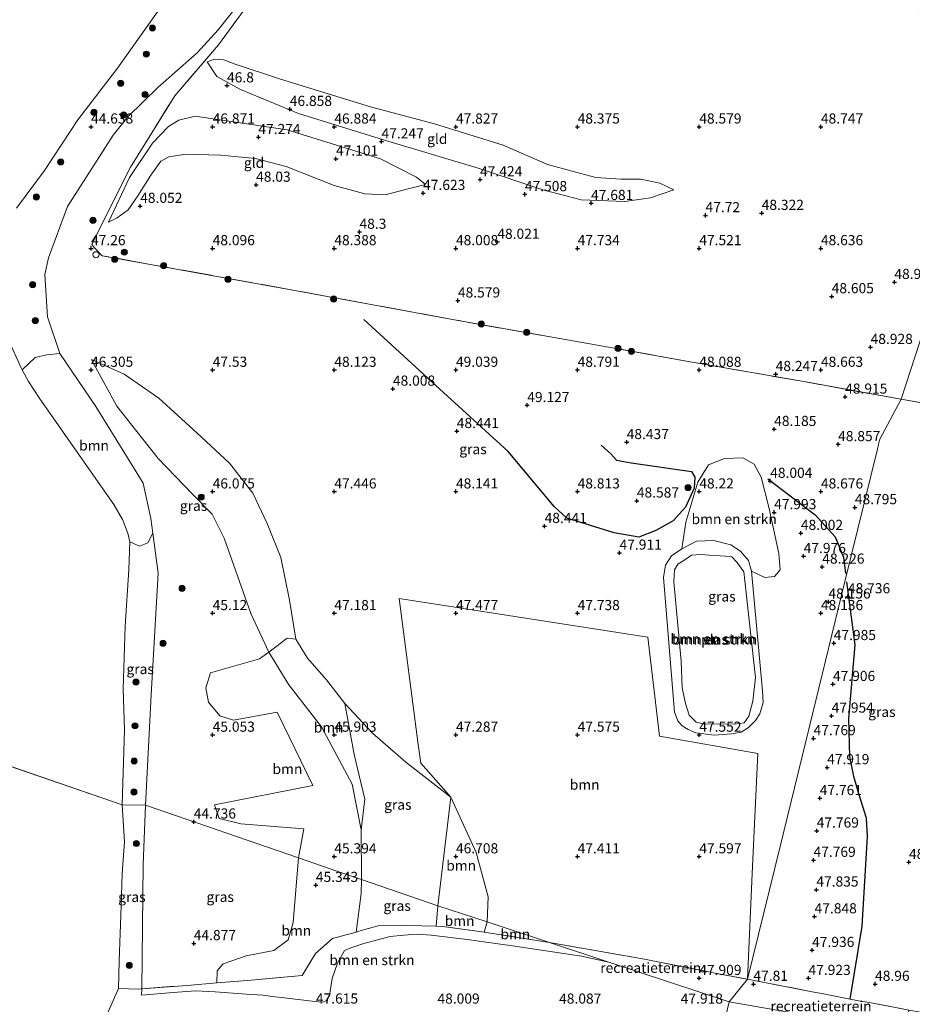
# Model space of a CAD drawing. Units: metres. Extents: x 176111 to 178882, y 312498 to 318753.
# Drawn here: x 177459 to 177679, y 313220 to 313463 of the extents above; entities that cross this region are included whole.
import ezdxf
from ezdxf.enums import TextEntityAlignment as Align

# ---------------------------------------------------------------- set-up
doc = ezdxf.new("R2010")
doc.units = ezdxf.units.M
doc.linetypes.add('IE-TERREINAFSCHEIDING', pattern=[10, 8, -2])
doc.layers.get('0').update_dxf_attribs({"lineweight": 25})
for name, color, linetype, lineweight in [('B-ME-GR-BOMENSTRUIKEN-GV-B6', 93, 'Continuous', 18), ('B-ME-GR-BOOM-GV-B6', 93, 'Continuous', 18), ('B-ME-GR-BOOM-S-B1', 93, 'Continuous', 18), ('B-ME-GW-HOOGTEPUNT-S-B1', 10, 'Continuous', 25), ('B-ME-GW-KRUINLIJN-L-B1', 93, 'Continuous', 18), ('B-ME-GW-TEENLIJN-L-B1', 93, 'Continuous', 18), ('B-ME-IE-GRASLAND-GV-B6', 93, 'Continuous', 18), ('B-ME-IE-GRONDWERKLIJN-GROND_INGERICHT-GV-B6', 253, 'Continuous', 18), ('B-ME-IE-HULPGEOMETRIE-L-B1', 53, 'Continuous', 18), ('B-ME-IE-INRICHTINGSELEMENT-S-B1', 253, 'Continuous', 18), ('B-ME-IE-TERREINAFSCHEIDING-DOORGANG-L-B1', 8, 'IE-TERREINAFSCHEIDING-KUNSTMATIG-OPEN', 18), ('B-ME-IE-TERREINAFSCHEIDING-RASTERHEKWERK-L-B1', 8, 'IE-TERREINAFSCHEIDING', 18), ('B-ME-OG-BREUK-L-B1', 10, 'Continuous', 25), ('B-ME-OG-WATER-GV-B6', 153, 'Continuous', 18)]:
    doc.layers.add(name, color=color, linetype=linetype, lineweight=lineweight)
doc.styles.add('NLCS-ISO', font='NLCS-ISO.TTF')
doc.linetypes.add('IE-TERREINAFSCHEIDING-KUNSTMATIG-OPEN', pattern='A,7,-1.5,[67,NLCS.SHX,S=0.75,R=0,X=0,Y=0],-1.5', length=10)

# ---------------------------------------------------------------- blocks, each defined once
blk = doc.blocks.new('dtb')
blk.add_circle((0, 0), 0.75)
blk = doc.blocks.new('boom')
blk.add_hatch(color=256).paths.add_polyline_path([(-0.75, 0, 1), (0.75, 0, 1)])
blk.add_circle((0, 0), 0.75)
blk = doc.blocks.new('hoogtepunt')
for p, q in [((-0.5, 0), (0.5, 0)), ((0, 0.5), (0, -0.5))]:
    blk.add_line(p, q)

msp = doc.modelspace()

# ---------------------------------------------------------------- linework, layer by layer
at = {"layer": 'B-ME-GR-BOMENSTRUIKEN-GV-B6'}
for points in [[(177639.86, 313326.62, 47.69), (177639.07, 313329.25, 47.69), (177637.16, 313331.48, 47.69), (177634.73, 313333.12, 47.7), (177630.51, 313334.11, 47.67), (177626.31, 313333.99, 47.63), (177622.62, 313332.13, 47.57), (177623.68, 313338.7, 48.17), (177626.62, 313348.52, 48.29), (177629.27, 313352.8, 48.33), (177633.2, 313354.36, 48.23), (177637.7, 313354.55, 48.24), (177640.51, 313352.98, 48.21), (177642.23, 313349.79, 48.09), (177644.15, 313342.4, 48.02), (177646.57, 313330.96, 47.92), (177646.92, 313326.9, 47.78), (177645.54, 313325.29, 47.63), (177643.13, 313325.05, 47.58), (177639.86, 313326.62, 47.69)], [(177637.16, 313331.48, 47.69), (177639.07, 313329.25, 47.69), (177639.86, 313326.62, 47.69), (177642.59, 313297.04, 47.7), (177642.74, 313294.17, 47.68), (177641.87, 313291.39, 47.66), (177640.81, 313289.72, 47.66), (177639.13, 313288.04, 47.64), (177637.29, 313286.88, 47.48), (177634.94, 313286.49, 47.47), (177630.67, 313286.14, 47.49), (177626.12, 313286.71, 47.5), (177624.2, 313287.53, 47.49), (177622.71, 313288.43, 47.48), (177621.71, 313289.66, 47.47), (177620.83, 313291.84, 47.49), (177618.89, 313315.94, 47.53), (177618.17, 313325.05, 47.6), (177618.65, 313328.07, 47.63), (177620.15, 313330.35, 47.63), (177622.62, 313332.13, 47.57), (177626.31, 313333.99, 47.63), (177630.51, 313334.11, 47.67), (177634.73, 313333.12, 47.7), (177637.16, 313331.48, 47.69)], [(177627.95, 313288.97, 47.25), (177635.57, 313288.84, 47.23), (177638.06, 313289.21, 47.24), (177639.18, 313290.8, 47.24), (177640.18, 313294.52, 47.23), (177640.81, 313300.33, 47.23), (177637.95, 313326.39, 47.23), (177636.22, 313328.82, 47.23), (177635, 313330.13, 47.23), (177633.46, 313330.29, 47.23), (177629.46, 313330.51, 47.25), (177627.27, 313330.69, 47.24), (177625.08, 313330.53, 47.25), (177623.16, 313329.22, 47.26), (177621.71, 313328.28, 47.25), (177620.82, 313326.94, 47.26), (177620.67, 313323.92, 47.25), (177622.51, 313304.36, 47.24), (177622.74, 313297.78, 47.21), (177623.54, 313293.94, 47.22), (177624.5, 313291.04, 47.23), (177626.2, 313289.34, 47.24), (177627.95, 313288.97, 47.25)], [(177508, 313225.02, 45.07), (177515.59, 313225.62, 45.07), (177529.05, 313226.83, 45.23), (177532.28, 313232.27, 45.31), (177536.5, 313235.96, 45.44), (177542.36, 313237.59, 45.58), (177543.01, 313237.77, 45.59), (177547.76, 313239.09, 46.12), (177555.09, 313239.23, 46.25), (177562.08, 313238.99, 46.6), (177563.7, 313238.94, 46.83), (177573.95, 313237.58, 47.31), (177590.06, 313235.02, 47.57), (177604.62, 313230.19, 47.62), (177597.92, 313231.59, 47.52), (177581.47, 313234.09, 47.52), (177569.69, 313235.76, 47.52), (177560.81, 313236.78, 47.32), (177557.38, 313237.07, 47.32), (177554.12, 313236.8, 47.32), (177550.74, 313236.48, 47.29), (177547.95, 313235.7, 47.29), (177544.2, 313234.74, 47.33), (177541.03, 313233.67, 47.26), (177539.49, 313233.03, 47.26), (177537.71, 313229.91, 47.33), (177536.47, 313226.09, 47.39), (177535.75, 313221.95, 47.47), (177534.94, 313220.59, 47.47), (177534.06, 313220.31, 47.47), (177532.18, 313220.43, 47.43), (177524.61, 313221.32, 47.28), (177521.6, 313221.68, 47.02), (177519.43, 313222.02, 46.97), (177515.3, 313222.25, 46.63), (177507.61, 313222.85, 45.67), (177502.73, 313223.11, 45.15), (177497.23, 313222.66, 44.71), (177489.38, 313221.98, 44.71), (177489.51, 313223.6, 44.76), (177500.64, 313224.43, 45.07), (177508, 313225.02, 45.07)]]:
    msp.add_polyline3d(points, dxfattribs=at)
at = {"layer": 'B-ME-GR-BOOM-GV-B6'}
for points in [[(177492.2, 313335.98, 45.46), (177490.94, 313333.61, 44.86), (177488.9, 313332.76, 44.5), (177486.53, 313333.84, 44.01), (177486.03, 313335.94, 44), (177484.74, 313339.29, 43.96), (177482.62, 313343.05, 43.97), (177464.3, 313369.12, 43.97), (177461.52, 313373.33, 43.98), (177460.02, 313376.2, 43.96), (177463.22, 313379.26, 44.93), (177466.09, 313379.94, 45.86), (177469.31, 313380.24, 46.78), (177478.15, 313367.23, 45.76), (177489.86, 313348.27, 45.73), (177491.71, 313339.59, 45.72), (177492.2, 313335.98, 45.46)], [(177638.87, 313225.97, 47.68), (177630.43, 313227.56, 47.74), (177613.44, 313230.9, 47.53), (177590.06, 313235.02, 47.57), (177574.64, 313240.06, 47.34), (177574.91, 313246.27, 47.33), (177571.9, 313257.17, 47.11), (177565.69, 313270.87, 47.02), (177558.27, 313279.2, 47), (177557.66, 313283.82, 47.19), (177552.93, 313319.83, 47.28), (177583.6, 313315.07, 47.5), (177614.27, 313310.31, 47.72), (177617.19, 313285.91, 47.47), (177641.38, 313281.63, 47.58), (177640.12, 313253.8, 47.63), (177638.87, 313225.97, 47.68)], [(177527.43, 313309.79, 46.75), (177530.31, 313305.14, 46.79), (177535.04, 313299.77, 46.78), (177539.55, 313293.95, 46.81), (177541.83, 313281.34, 46.11), (177544.51, 313270.34, 46.34), (177543.55, 313262.75, 45.61), (177541.37, 313274.05, 45.47), (177533.76, 313288.18, 45.86), (177525.77, 313298.54, 45.78), (177520.78, 313306.63, 45.77), (177525.37, 313310.03, 46.7), (177527.43, 313309.79, 46.75)], [(177533.76, 313288.18, 45.86), (177541.37, 313274.05, 45.47), (177543.55, 313262.75, 45.61), (177543.65, 313250.53, 45.58), (177537.83, 313252.54, 45.49), (177528.14, 313255.88, 45.22), (177529.48, 313263.02, 45.12), (177513.92, 313264.29, 45.1), (177508.56, 313265.62, 44.91), (177507.44, 313268.94, 44.98), (177531.68, 313273.75, 45.31), (177522.83, 313291.8, 45.34), (177512.14, 313289.81, 45.09), (177508.72, 313290.94, 45.09), (177505.96, 313294.3, 45.1), (177505.29, 313297.77, 45.12), (177506.43, 313301.48, 45.06), (177518.54, 313304.98, 45.62), (177520.78, 313306.63, 45.77), (177525.77, 313298.54, 45.78), (177533.76, 313288.18, 45.86)], [(177574.64, 313240.06, 47.34), (177562.52, 313244.03, 46.68), (177565.69, 313270.87, 47.02), (177571.9, 313257.17, 47.11), (177574.91, 313246.27, 47.33), (177574.64, 313240.06, 47.34)], [(177543.65, 313250.53, 45.58), (177543.6, 313247.11, 45.58), (177542.36, 313237.59, 45.58), (177536.5, 313235.96, 45.44), (177532.28, 313232.27, 45.31), (177529.05, 313226.83, 45.23), (177515.59, 313225.62, 45.07), (177508, 313225.02, 45.07), (177508.11, 313228.03, 45.07), (177509.59, 313229.72, 45.07), (177515.22, 313231.75, 45.07), (177522.08, 313233.02, 45.07), (177525.58, 313235.68, 45.07), (177526.84, 313239.92, 45.07), (177528.14, 313255.88, 45.22), (177537.83, 313252.54, 45.49), (177543.65, 313250.53, 45.58)], [(177573.95, 313237.58, 47.31), (177563.7, 313238.94, 46.83), (177562.08, 313238.99, 46.6), (177562.52, 313244.03, 46.68), (177574.64, 313240.06, 47.34), (177573.95, 313237.58, 47.31)], [(177573.95, 313237.58, 47.31), (177574.64, 313240.06, 47.34), (177590.06, 313235.02, 47.57), (177573.95, 313237.58, 47.31)]]:
    msp.add_polyline3d(points, dxfattribs=at)
at = {"layer": 'B-ME-GW-KRUINLIJN-L-B1'}
for points in [[(177490.36, 313268.89, 44.74), (177491.79, 313296.1, 44.74), (177493.52, 313326.12, 44.75), (177492.2, 313335.98, 45.46), (177491.71, 313339.59, 45.72), (177489.86, 313348.27, 45.73), (177478.15, 313367.23, 45.76), (177469.31, 313380.24, 46.78), (177466.24, 313389.3, 46.68), (177465.59, 313399.73, 46.78), (177466.44, 313403.84, 46.88), (177471.16, 313416.53, 46.94), (177482.45, 313434.09, 47.02), (177486.16, 313438.72, 46.63), (177493.45, 313445.89, 46.45), (177503.17, 313454.42, 47.17), (177508.33, 313460.07, 47.8), (177516.29, 313470.21, 47.83), (177530.99, 313487.3, 48.05)], [(177620.72, 313420.63, 48.13), (177617.24, 313422.25, 48.33), (177612.54, 313423.29, 48.39), (177607.62, 313423.27, 48.4), (177601.45, 313423.69, 48.4), (177595.25, 313425.3, 48.44), (177589.57, 313426.9, 48.47), (177578.59, 313431.68, 48.41), (177561.7, 313436.88, 48.15), (177545.92, 313441.11, 48.01), (177523.69, 313447.89, 47.8), (177512.55, 313451.62, 47.75), (177509.72, 313452.68, 47.67), (177507.4, 313452.87, 47.62), (177505.58, 313452.18, 47.37)], [(177559.48, 313421.91, 47.5), (177554.87, 313420.76, 47.6), (177549.52, 313419.43, 47.92), (177544.47, 313419.68, 48.14), (177536.95, 313421.72, 48.11), (177525.1, 313426.39, 48.1), (177517.5, 313428.37, 48.07), (177508.88, 313429.18, 47.99), (177500.38, 313429.45, 47.93), (177496.18, 313428.75, 47.93), (177494.16, 313427.67, 47.9), (177491.69, 313424.28, 48.02), (177488.51, 313419.17, 48.08), (177486.1, 313415.71, 48.06), (177483.39, 313413.71, 47.93), (177481.31, 313412.63, 47.8)], [(177574.64, 313240.06, 47.34), (177574.91, 313246.27, 47.33), (177571.9, 313257.17, 47.11), (177565.69, 313270.87, 47.02), (177554.58, 313279.46, 46.93), (177546.36, 313286.67, 46.65), (177539.55, 313293.95, 46.81), (177535.04, 313299.77, 46.78), (177530.31, 313305.14, 46.79), (177527.43, 313309.79, 46.75), (177525.94, 313319.46, 46.73), (177523.8, 313329.95, 46.71), (177520.41, 313338.34, 46.82), (177516.87, 313345.8, 46.81), (177511.14, 313353.18, 46.75), (177503.08, 313360.69, 46.93), (177493.65, 313369.22, 47.07), (177485.15, 313375.14, 47.03), (177477.07, 313378.79, 46.83)], [(177639.13, 313288.04, 47.64), (177640.81, 313289.72, 47.66), (177641.87, 313291.39, 47.66), (177642.74, 313294.17, 47.68), (177642.59, 313297.04, 47.7), (177639.86, 313326.62, 47.69), (177639.07, 313329.25, 47.69), (177637.16, 313331.48, 47.69), (177634.73, 313333.12, 47.7), (177630.51, 313334.11, 47.67), (177626.31, 313333.99, 47.63), (177622.62, 313332.13, 47.57), (177620.15, 313330.35, 47.63), (177618.65, 313328.07, 47.63), (177618.17, 313325.05, 47.6), (177618.89, 313315.94, 47.53), (177620.83, 313291.84, 47.49), (177621.71, 313289.66, 47.47), (177622.71, 313288.43, 47.48), (177624.2, 313287.53, 47.49), (177626.12, 313286.71, 47.5), (177630.67, 313286.14, 47.49), (177634.94, 313286.49, 47.47), (177637.29, 313286.88, 47.48), (177639.13, 313288.04, 47.64)]]:
    msp.add_polyline3d(points, dxfattribs=at)
at = {"layer": 'B-ME-GW-TEENLIJN-L-B1'}
for points in [[(177505.58, 313452.18, 47.37), (177507.96, 313448.61, 47.04), (177513.79, 313445.41, 46.96), (177528.14, 313439.48, 47.01), (177549.11, 313432.93, 47.36), (177572.4, 313425.98, 47.54), (177588.42, 313420.61, 47.76), (177597.87, 313418.19, 47.81), (177608.62, 313417.73, 47.84), (177614.96, 313418.65, 47.9), (177620.72, 313420.63, 48.13)], [(177481.31, 313412.63, 47.8), (177486.49, 313423.67, 47.52), (177492.14, 313432.17, 47.26), (177496.03, 313436.27, 47.01), (177498.59, 313437.8, 46.81), (177502.61, 313438.83, 46.8), (177525.32, 313435.43, 46.83), (177548.34, 313428.29, 47.31), (177557.2, 313423.76, 47.32), (177559.48, 313421.91, 47.5)], [(177543.65, 313250.53, 45.58), (177543.55, 313262.75, 45.61), (177541.37, 313274.05, 45.47), (177533.76, 313288.18, 45.86), (177525.77, 313298.54, 45.78), (177520.78, 313306.63, 45.77), (177516.36, 313316.18, 45.8), (177509.83, 313334.74, 45.78), (177506.85, 313340.66, 45.78), (177502.05, 313345.49, 45.8), (177493.56, 313354.4, 45.93), (177483.3, 313367.28, 46.17), (177477.57, 313377.78, 46.73), (177477.07, 313378.79, 46.83)]]:
    msp.add_polyline3d(points, dxfattribs=at)
at = {"layer": 'B-ME-IE-GRASLAND-GV-B6'}
for points in [[(177531, 313487.3, 48.05), (177508.36, 313456.38, 47.57), (177497.62, 313443.82, 46.69), (177486.69, 313426.2, 47.55), (177477.2, 313407.23, 47.61), (177477.77, 313406.4, 47.37), (177479.74, 313404.39, 47.58), (177491.17, 313402.33, 47.81), (177526.71, 313395.92, 48.52), (177546.42, 313392.29, 48.74), (177566.14, 313388.66, 48.97), (177597.67, 313383.03, 48.53), (177625.17, 313378.16, 47.65), (177652.73, 313373.33, 48.78), (177676.74, 313368.99, 49.18), (177671.38, 313358.99, 48.88), (177670.87, 313356.7, 48.9), (177662.87, 313324.02, 48.6), (177654.87, 313291.33, 48.29), (177646.87, 313258.65, 47.99), (177638.87, 313225.97, 47.68), (177640.12, 313253.8, 47.63), (177641.38, 313281.63, 47.58), (177617.19, 313285.91, 47.47), (177614.27, 313310.31, 47.72), (177583.6, 313315.07, 47.5), (177552.93, 313319.83, 47.28), (177557.66, 313283.82, 47.19), (177558.27, 313279.2, 47), (177565.69, 313270.87, 47.02), (177554.58, 313279.46, 46.93), (177546.36, 313286.67, 46.65), (177539.55, 313293.95, 46.81), (177535.04, 313299.77, 46.78), (177530.31, 313305.14, 46.79), (177527.43, 313309.79, 46.75), (177525.94, 313319.46, 46.73), (177523.8, 313329.95, 46.71), (177520.41, 313338.34, 46.82), (177516.87, 313345.8, 46.81), (177511.14, 313353.18, 46.75), (177503.08, 313360.69, 46.93), (177493.65, 313369.22, 47.07), (177485.15, 313375.14, 47.03), (177477.07, 313378.79, 46.83), (177477.57, 313377.78, 46.73), (177483.3, 313367.28, 46.17), (177493.56, 313354.4, 45.93), (177502.05, 313345.49, 45.8), (177506.85, 313340.66, 45.78), (177509.83, 313334.74, 45.78), (177516.36, 313316.18, 45.8), (177520.78, 313306.63, 45.77), (177518.54, 313304.98, 45.62), (177506.43, 313301.48, 45.06), (177505.29, 313297.77, 45.12), (177505.96, 313294.3, 45.1), (177508.72, 313290.94, 45.09), (177512.14, 313289.81, 45.09), (177522.83, 313291.8, 45.34), (177531.68, 313273.75, 45.31), (177507.44, 313268.94, 44.98), (177508.56, 313265.62, 44.91), (177513.92, 313264.29, 45.1), (177529.48, 313263.02, 45.12), (177528.14, 313255.88, 45.22), (177490.36, 313268.89, 44.74), (177491.79, 313296.1, 44.74), (177493.52, 313326.12, 44.75), (177492.2, 313335.98, 45.46), (177491.71, 313339.59, 45.72), (177489.86, 313348.27, 45.73), (177478.15, 313367.23, 45.76), (177469.31, 313380.24, 46.78)], [(177458.55, 313416.12, 44.02), (177465.46, 313425.4, 44.03), (177473.73, 313437.91, 44.02), (177483.5, 313450.68, 44.04), (177503.39, 313478.76, 44.05)], [(177516.29, 313470.21, 47.83), (177508.33, 313460.07, 47.8), (177503.17, 313454.42, 47.17), (177493.45, 313445.89, 46.45), (177486.16, 313438.72, 46.63), (177482.45, 313434.09, 47.02), (177471.16, 313416.53, 46.94), (177466.44, 313403.84, 46.88), (177465.59, 313399.73, 46.78), (177466.24, 313389.3, 46.68), (177469.31, 313380.24, 46.78), (177466.09, 313379.94, 45.86), (177463.22, 313379.26, 44.93), (177460.02, 313376.2, 43.96), (177459.65, 313376.92, 43.95), (177456.63, 313383.64, 44)], [(177469.31, 313380.24, 46.78), (177466.24, 313389.3, 46.68), (177465.59, 313399.73, 46.78), (177466.44, 313403.84, 46.88), (177471.16, 313416.53, 46.94), (177482.45, 313434.09, 47.02), (177486.16, 313438.72, 46.63), (177493.45, 313445.89, 46.45), (177503.17, 313454.42, 47.17), (177508.33, 313460.07, 47.8), (177516.29, 313470.21, 47.83)], [(177527.43, 313309.79, 46.75), (177525.37, 313310.03, 46.7), (177520.78, 313306.63, 45.77), (177516.36, 313316.18, 45.8), (177509.83, 313334.74, 45.78), (177506.85, 313340.66, 45.78), (177502.05, 313345.49, 45.8), (177493.56, 313354.4, 45.93), (177483.3, 313367.28, 46.17), (177477.57, 313377.78, 46.73), (177477.07, 313378.79, 46.83), (177485.15, 313375.14, 47.03), (177493.65, 313369.22, 47.07), (177503.08, 313360.69, 46.93), (177511.14, 313353.18, 46.75), (177516.87, 313345.8, 46.81), (177520.41, 313338.34, 46.82), (177523.8, 313329.95, 46.71), (177525.94, 313319.46, 46.73), (177527.43, 313309.79, 46.75)], [(177673.72, 313219.28, 49.05), (177668.82, 313220.23, 49.04), (177666.25, 313220.63, 48.92), (177657.58, 313222.3, 48.11), (177654.77, 313222.85, 48.03), (177638.87, 313225.97, 47.68), (177646.87, 313258.65, 47.99), (177654.87, 313291.33, 48.29), (177662.87, 313324.02, 48.6), (177670.87, 313356.7, 48.9), (177671.38, 313358.99, 48.88), (177676.74, 313368.99, 49.18), (177692.27, 313366.19, 49), (177694.74, 313354.45, 48.92), (177698.93, 313330.64, 48.91), (177699, 313330.08, 48.99), (177699.34, 313327.41, 48.99)], [(177622.62, 313332.13, 47.57), (177620.15, 313330.35, 47.63), (177618.65, 313328.07, 47.63), (177618.17, 313325.05, 47.6), (177618.89, 313315.94, 47.53), (177620.83, 313291.84, 47.49), (177621.71, 313289.66, 47.47), (177622.71, 313288.43, 47.48), (177624.2, 313287.53, 47.49), (177626.12, 313286.71, 47.5), (177630.67, 313286.14, 47.49), (177634.94, 313286.49, 47.47), (177637.29, 313286.88, 47.48), (177639.13, 313288.04, 47.64), (177640.81, 313289.72, 47.66), (177641.87, 313291.39, 47.66), (177642.74, 313294.17, 47.68), (177642.59, 313297.04, 47.7), (177639.86, 313326.62, 47.69), (177643.13, 313325.05, 47.58), (177645.54, 313325.29, 47.63), (177646.92, 313326.9, 47.78), (177646.57, 313330.96, 47.92), (177644.15, 313342.4, 48.02), (177642.23, 313349.79, 48.09), (177640.51, 313352.98, 48.21), (177637.7, 313354.55, 48.24), (177633.2, 313354.36, 48.23), (177629.27, 313352.8, 48.33), (177626.62, 313348.52, 48.29), (177623.68, 313338.7, 48.17), (177622.62, 313332.13, 47.57)], [(177490.36, 313268.89, 44.74), (177484.64, 313268.93, 44), (177485.2, 313287.45, 44.07), (177484.9, 313297.59, 44.05), (177485.4, 313312.98, 44.06), (177486.3, 313327.03, 44), (177486.53, 313333.84, 44.01), (177488.9, 313332.76, 44.5), (177490.94, 313333.61, 44.86), (177492.2, 313335.98, 45.46), (177493.52, 313326.12, 44.75), (177491.79, 313296.1, 44.74), (177490.36, 313268.89, 44.74)], [(177565.69, 313270.87, 47.02), (177562.52, 313244.03, 46.68), (177543.65, 313250.53, 45.58), (177543.55, 313262.75, 45.61), (177544.51, 313270.34, 46.34), (177541.83, 313281.34, 46.11), (177539.55, 313293.95, 46.81), (177546.36, 313286.67, 46.65), (177554.58, 313279.46, 46.93), (177565.69, 313270.87, 47.02)], [(177490.36, 313268.89, 44.74), (177489.79, 313254.2, 44.79), (177489.51, 313223.6, 44.76), (177488.65, 313223.53, 44.73), (177483.72, 313223.63, 44), (177483.87, 313230.48, 44), (177484.36, 313243.98, 44), (177484.66, 313252, 44), (177485.19, 313259.84, 44), (177484.64, 313268.93, 44), (177490.36, 313268.89, 44.74)], [(177528.14, 313255.88, 45.22), (177526.84, 313239.92, 45.07), (177525.58, 313235.68, 45.07), (177522.08, 313233.02, 45.07), (177515.22, 313231.75, 45.07), (177509.59, 313229.72, 45.07), (177508.11, 313228.03, 45.07), (177508, 313225.02, 45.07), (177500.64, 313224.43, 45.07), (177489.51, 313223.6, 44.76), (177489.79, 313254.2, 44.79), (177490.36, 313268.89, 44.74), (177528.14, 313255.88, 45.22)], [(177562.52, 313244.03, 46.68), (177562.08, 313238.99, 46.6), (177555.09, 313239.23, 46.25), (177547.76, 313239.09, 46.12), (177543.01, 313237.77, 45.59), (177542.36, 313237.59, 45.58), (177543.6, 313247.11, 45.58), (177543.65, 313250.53, 45.58), (177562.52, 313244.03, 46.68)]]:
    msp.add_polyline3d(points, dxfattribs=at)
at = {"layer": 'B-ME-IE-GRONDWERKLIJN-GROND_INGERICHT-GV-B6'}
for points in [[(177681.22, 313469.4, 48.94), (177682.45, 313448.16, 48.92), (177684.2, 313422.72, 48.98), (177685.29, 313406.76, 49.02), (177685.95, 313397.28, 49.04), (177676.74, 313368.99, 49.18), (177652.73, 313373.33, 48.78), (177625.17, 313378.16, 47.65), (177597.67, 313383.03, 48.53), (177566.14, 313388.66, 48.97), (177546.42, 313392.29, 48.74), (177526.71, 313395.92, 48.52), (177491.17, 313402.33, 47.81), (177479.74, 313404.39, 47.58), (177477.77, 313406.4, 47.37), (177477.2, 313407.23, 47.61), (177486.69, 313426.2, 47.55), (177497.62, 313443.82, 46.69), (177508.36, 313456.38, 47.57), (177531, 313487.3, 48.05)], [(177620.72, 313420.63, 48.13), (177614.96, 313418.65, 47.9), (177608.62, 313417.73, 47.84), (177597.87, 313418.19, 47.81), (177588.42, 313420.61, 47.76), (177572.4, 313425.98, 47.54), (177549.11, 313432.93, 47.36), (177528.14, 313439.48, 47.01), (177513.79, 313445.41, 46.96), (177507.96, 313448.61, 47.04), (177505.58, 313452.18, 47.37), (177507.4, 313452.87, 47.62), (177509.72, 313452.68, 47.67), (177512.55, 313451.62, 47.75), (177523.69, 313447.89, 47.8), (177545.92, 313441.11, 48.01), (177561.7, 313436.88, 48.15), (177578.59, 313431.68, 48.41), (177589.57, 313426.9, 48.47), (177595.25, 313425.3, 48.44), (177601.45, 313423.69, 48.4), (177607.62, 313423.27, 48.4), (177612.54, 313423.29, 48.39), (177617.24, 313422.25, 48.33), (177620.72, 313420.63, 48.13)], [(177505.58, 313452.18, 47.37), (177507.96, 313448.61, 47.04), (177513.79, 313445.41, 46.96), (177528.14, 313439.48, 47.01), (177549.11, 313432.93, 47.36), (177572.4, 313425.98, 47.54), (177588.42, 313420.61, 47.76), (177597.87, 313418.19, 47.81), (177608.62, 313417.73, 47.84), (177614.96, 313418.65, 47.9), (177620.72, 313420.63, 48.13), (177617.24, 313422.25, 48.33), (177612.54, 313423.29, 48.39), (177607.62, 313423.27, 48.4), (177601.45, 313423.69, 48.4), (177595.25, 313425.3, 48.44), (177589.57, 313426.9, 48.47), (177578.59, 313431.68, 48.41), (177561.7, 313436.88, 48.15), (177545.92, 313441.11, 48.01), (177523.69, 313447.89, 47.8), (177512.55, 313451.62, 47.75), (177509.72, 313452.68, 47.67), (177507.4, 313452.87, 47.62), (177505.58, 313452.18, 47.37)], [(177559.48, 313421.91, 47.5), (177557.2, 313423.76, 47.32), (177548.34, 313428.29, 47.31), (177525.32, 313435.43, 46.83), (177502.61, 313438.83, 46.8), (177498.59, 313437.8, 46.81), (177496.03, 313436.27, 47.01), (177492.14, 313432.17, 47.26), (177486.49, 313423.67, 47.52), (177481.31, 313412.63, 47.8), (177483.39, 313413.71, 47.93), (177486.1, 313415.71, 48.06), (177488.51, 313419.17, 48.08), (177491.69, 313424.28, 48.02), (177494.16, 313427.67, 47.9), (177496.18, 313428.75, 47.93), (177500.38, 313429.45, 47.93), (177508.88, 313429.18, 47.99), (177517.5, 313428.37, 48.07), (177525.1, 313426.39, 48.1), (177536.95, 313421.72, 48.11), (177544.47, 313419.68, 48.14), (177549.52, 313419.43, 47.92), (177554.87, 313420.76, 47.6), (177559.48, 313421.91, 47.5)], [(177559.48, 313421.91, 47.5), (177554.87, 313420.76, 47.6), (177549.52, 313419.43, 47.92), (177544.47, 313419.68, 48.14), (177536.95, 313421.72, 48.11), (177525.1, 313426.39, 48.1), (177517.5, 313428.37, 48.07), (177508.88, 313429.18, 47.99), (177500.38, 313429.45, 47.93), (177496.18, 313428.75, 47.93), (177494.16, 313427.67, 47.9), (177491.69, 313424.28, 48.02), (177488.51, 313419.17, 48.08), (177486.1, 313415.71, 48.06), (177483.39, 313413.71, 47.93), (177481.31, 313412.63, 47.8), (177486.49, 313423.67, 47.52), (177492.14, 313432.17, 47.26), (177496.03, 313436.27, 47.01), (177498.59, 313437.8, 46.81), (177502.61, 313438.83, 46.8), (177525.32, 313435.43, 46.83), (177548.34, 313428.29, 47.31), (177557.2, 313423.76, 47.32), (177559.48, 313421.91, 47.5)], [(177685.95, 313397.28, 49.04), (177688.84, 313386.14, 49.08), (177689.43, 313383.11, 49.07), (177692.27, 313366.19, 49), (177676.74, 313368.99, 49.18), (177685.95, 313397.28, 49.04)], [(177479.66, 313214.34, 44), (177483.72, 313223.63, 44), (177488.65, 313223.53, 44.73), (177489.51, 313223.6, 44.76), (177489.38, 313221.98, 44.71), (177497.23, 313222.66, 44.71), (177502.73, 313223.11, 45.15), (177507.61, 313222.85, 45.67), (177515.3, 313222.25, 46.63), (177519.43, 313222.02, 46.97), (177521.6, 313221.68, 47.02), (177524.61, 313221.32, 47.28), (177532.18, 313220.43, 47.43), (177534.06, 313220.31, 47.47), (177534.94, 313220.59, 47.47), (177535.75, 313221.95, 47.47), (177536.47, 313226.09, 47.39), (177537.71, 313229.91, 47.33), (177539.49, 313233.03, 47.26), (177541.03, 313233.67, 47.26), (177544.2, 313234.74, 47.33), (177547.95, 313235.7, 47.29), (177550.74, 313236.48, 47.29), (177554.12, 313236.8, 47.32), (177557.38, 313237.07, 47.32), (177560.81, 313236.78, 47.32), (177569.69, 313235.76, 47.52), (177581.47, 313234.09, 47.52), (177597.92, 313231.59, 47.52), (177604.62, 313230.19, 47.62), (177634.31, 313220.33, 48.58), (177633.07, 313215.15, 48.8)], [(177590.06, 313235.02, 47.57), (177613.44, 313230.9, 47.53), (177630.43, 313227.56, 47.74), (177638.87, 313225.97, 47.68), (177634.31, 313220.33, 48.58), (177604.62, 313230.19, 47.62), (177590.06, 313235.02, 47.57)], [(177677.81, 313212.82, 49.19), (177655.77, 313216.62, 49.01), (177650.77, 313217.49, 48.93), (177634.31, 313220.33, 48.58), (177638.87, 313225.97, 47.68), (177654.77, 313222.85, 48.03), (177657.58, 313222.3, 48.11), (177666.25, 313220.63, 48.92), (177668.82, 313220.23, 49.04), (177673.72, 313219.28, 49.05), (177678.62, 313218.33, 49.05), (177677.81, 313212.82, 49.19)], [(177633.07, 313215.15, 48.8), (177634.31, 313220.33, 48.58), (177650.77, 313217.49, 48.93)]]:
    msp.add_polyline3d(points, dxfattribs=at)
at = {"layer": 'B-ME-IE-HULPGEOMETRIE-L-B1'}
for p, q in [((177484.64, 313268.93, 44), (177327.57, 313323.2, 44.05)), ((177604.62, 313230.19, 47.62), (177590.06, 313235.02, 47.57)), ((177634.31, 313220.33, 48.58), (177604.62, 313230.19, 47.62)), ((177634.31, 313220.33, 48.58), (177638.87, 313225.97, 47.68)), ((177633.07, 313215.15, 48.8), (177634.31, 313220.33, 48.58))]:
    msp.add_line(p, q, dxfattribs=at)
for points in [[(177638.87, 313225.97, 47.68), (177646.87, 313258.65, 47.99), (177654.87, 313291.33, 48.29), (177662.87, 313324.02, 48.6), (177670.87, 313356.7, 48.9), (177671.38, 313358.99, 48.88), (177676.74, 313368.99, 49.18), (177685.95, 313397.28, 49.04), (177686.94, 313403.49, 48.87), (177687.76, 313408.22, 48.49), (177688.39, 313411.9, 48.81), (177689.83, 313411.78, 49.35), (177691.64, 313426.61, 49.32), (177693.94, 313452.67, 49.11)], [(177528.14, 313255.88, 45.22), (177490.36, 313268.89, 44.74), (177484.64, 313268.93, 44)], [(177562.52, 313244.03, 46.68), (177543.65, 313250.53, 45.58), (177537.83, 313252.54, 45.49), (177528.14, 313255.88, 45.22)], [(177590.06, 313235.02, 47.57), (177574.64, 313240.06, 47.34), (177562.52, 313244.03, 46.68)], [(177677.81, 313212.82, 49.19), (177655.77, 313216.62, 49.01), (177650.77, 313217.49, 48.93), (177634.31, 313220.33, 48.58)]]:
    msp.add_polyline3d(points, dxfattribs=at)
at = {"layer": 'B-ME-IE-TERREINAFSCHEIDING-DOORGANG-L-B1'}
msp.add_line((177479.74, 313404.39, 47.58), (177477.77, 313406.4, 47.37), dxfattribs=at)
at = {"layer": 'B-ME-IE-TERREINAFSCHEIDING-RASTERHEKWERK-L-B1'}
msp.add_line((177676.74, 313368.99, 49.18), (177692.27, 313366.19, 49), dxfattribs=at)
for points in [[(177477.77, 313406.4, 47.37), (177477.2, 313407.23, 47.61), (177486.69, 313426.2, 47.55), (177497.62, 313443.82, 46.69), (177508.36, 313456.38, 47.57), (177531, 313487.3, 48.05)], [(177676.74, 313368.99, 49.18), (177652.73, 313373.33, 48.78), (177625.17, 313378.16, 47.65), (177597.67, 313383.03, 48.53), (177566.14, 313388.66, 48.97), (177546.42, 313392.29, 48.74), (177526.71, 313395.92, 48.52), (177491.17, 313402.33, 47.81), (177479.74, 313404.39, 47.58)], [(177483.72, 313223.63, 44), (177488.65, 313223.53, 44.73), (177489.51, 313223.6, 44.76), (177500.64, 313224.43, 45.07), (177508, 313225.02, 45.07), (177515.59, 313225.62, 45.07), (177529.05, 313226.83, 45.23), (177532.28, 313232.27, 45.31), (177536.5, 313235.96, 45.44), (177542.36, 313237.59, 45.58), (177543.01, 313237.77, 45.59), (177547.76, 313239.09, 46.12), (177555.09, 313239.23, 46.25), (177562.08, 313238.99, 46.6), (177563.7, 313238.94, 46.83), (177573.95, 313237.58, 47.31), (177590.06, 313235.02, 47.57)], [(177590.06, 313235.02, 47.57), (177613.44, 313230.9, 47.53), (177630.43, 313227.56, 47.74), (177638.87, 313225.97, 47.68)], [(177638.87, 313225.97, 47.68), (177654.77, 313222.85, 48.03), (177657.58, 313222.3, 48.11), (177666.25, 313220.63, 48.92), (177668.82, 313220.23, 49.04), (177681.51, 313217.78, 49.06), (177687.2, 313216.67, 49.07), (177697.44, 313214.75, 49.43), (177699.97, 313214.29, 49.35)]]:
    msp.add_polyline3d(points, dxfattribs=at)
at = {"layer": 'B-ME-OG-BREUK-L-B1'}
for points in [[(177602.73, 313357.66, 48.93), (177605.2, 313355.41, 48.88), (177606.51, 313354, 48.8), (177610.13, 313353.29, 48.64), (177625.04, 313351.17, 48.57), (177625.84, 313349.78, 48.65), (177625.67, 313347.05, 48.62), (177623.57, 313342.41, 48.62), (177620.51, 313339.02, 48.62), (177616.26, 313336.63, 48.62), (177612.03, 313335.01, 48.64), (177605.98, 313336.01, 48.66), (177594.27, 313339.62, 48.78), (177591.17, 313342.56, 48.78), (177579.85, 313356.07, 48.69), (177562.03, 313372.35, 48.67), (177544.21, 313388.62, 48.65)], [(177643.84, 313349.34, 48.19), (177655.55, 313340.45, 48.54), (177660.51, 313335.02, 48.65), (177662.5, 313330.07, 48.79), (177663.04, 313326.05, 48.79)], [(177664.14, 313221.06, 48.81), (177667.1, 313239.01, 48.89), (177668.41, 313261.14, 48.89), (177668.2, 313265.65, 48.72), (177666.39, 313271.44, 48.63), (177665.05, 313275.97, 48.64), (177664.1, 313280.86, 48.67), (177663.82, 313290.21, 48.65), (177665.4, 313308.44, 48.77), (177663.32, 313323.96, 48.78)]]:
    msp.add_polyline3d(points, dxfattribs=at)
at = {"layer": 'B-ME-OG-WATER-GV-B6'}
for points in [[(177503.39, 313478.76, 44.05), (177483.5, 313450.68, 44.04), (177473.73, 313437.91, 44.02), (177465.46, 313425.4, 44.03), (177458.55, 313416.12, 44.02)], [(177456.63, 313383.64, 44), (177459.65, 313376.92, 43.95), (177460.02, 313376.2, 43.96), (177461.52, 313373.33, 43.98), (177464.3, 313369.12, 43.97), (177482.62, 313343.05, 43.97), (177484.74, 313339.29, 43.96), (177486.03, 313335.94, 44), (177486.53, 313333.84, 44.01), (177486.3, 313327.03, 44), (177485.4, 313312.98, 44.06), (177484.9, 313297.59, 44.05), (177485.2, 313287.45, 44.07), (177484.64, 313268.93, 44), (177327.57, 313323.2, 44.05)], [(177622.51, 313304.36, 47.24), (177620.67, 313323.92, 47.25), (177620.82, 313326.94, 47.26), (177621.71, 313328.28, 47.25), (177623.16, 313329.22, 47.26), (177625.08, 313330.53, 47.25), (177627.27, 313330.69, 47.24), (177629.46, 313330.51, 47.25), (177633.46, 313330.29, 47.23), (177635, 313330.13, 47.23), (177636.22, 313328.82, 47.23), (177637.95, 313326.39, 47.23), (177640.81, 313300.33, 47.23), (177640.18, 313294.52, 47.23), (177639.18, 313290.8, 47.24), (177638.06, 313289.21, 47.24), (177635.57, 313288.84, 47.23), (177627.95, 313288.97, 47.25), (177626.2, 313289.34, 47.24), (177624.5, 313291.04, 47.23), (177623.54, 313293.94, 47.22), (177622.74, 313297.78, 47.21), (177622.51, 313304.36, 47.24)], [(177327.57, 313323.2, 44.05), (177484.64, 313268.93, 44), (177485.19, 313259.84, 44), (177484.66, 313252, 44), (177484.36, 313243.98, 44), (177483.87, 313230.48, 44), (177483.72, 313223.63, 44), (177479.66, 313214.34, 44), (177477.94, 313209.42, 44), (177473.25, 313202.11, 44), (177465.81, 313192.34, 44), (177460.37, 313184.44, 44), (177455.35, 313175.7, 44)]]:
    msp.add_polyline3d(points, dxfattribs=at)

# ---------------------------------------------------------------- block references
at = {"layer": 'B-ME-GR-BOOM-S-B1', "rotation": 90}
for p in [(177492.12, 313460.53, 44.49), (177490.6, 313454.1, 44.87), (177484.28, 313446.91, 44.76), (177490.3, 313444.14, 46.52), (177477.67, 313439.73, 44.6), (177484.99, 313439.09, 46.63), (177469.48, 313427.51, 44.47), (177463.5, 313418.87, 44.86), (177477.45, 313413.09, 47.52), (177485.18, 313405.26, 47.97), (177482.82, 313403.52, 47.91), (177494.86, 313401.9, 48.12), (177462.56, 313397.24, 46.23), (177510.73, 313398.59, 48.34), (177536.79, 313393.71, 48.73), (177463.24, 313388.38, 45.99), (177573.19, 313387.52, 48.9), (177584.39, 313385.52, 48.96), (177606.94, 313381.52, 48.37), (177610.24, 313380.78, 48.32), (177624.19, 313347.21, 48.85), (177504.15, 313344.84, 45.89), (177499.41, 313322.32, 45.21), (177494.74, 313308.8, 44.84), (177488.06, 313299.22, 44.54), (177487.8, 313288.44, 44.24), (177487.6, 313279.75, 44.27), (177487.56, 313272.11, 44.28), (177488.15, 313259.41, 44.42), (177486.39, 313229.36, 44.2)]:
    msp.add_blockref('boom', p, dxfattribs=at)
at = {"layer": 'B-ME-GW-HOOGTEPUNT-S-B1', "rotation": 90}
for p in [(177510.5, 313446.35, 46.8), (177510.5, 313446.35, 46.8), (177525.98, 313440.54, 46.86), (177525.98, 313440.54, 46.86), (177476.96, 313436.2, 44.64), (177476.96, 313436.2, 44.64), (177506.96, 313436.2, 46.87), (177506.96, 313436.2, 46.87), (177536.96, 313436.2, 46.88), (177536.96, 313436.2, 46.88), (177566.96, 313436.2, 47.83), (177566.96, 313436.2, 47.83), (177596.96, 313436.2, 48.38), (177596.96, 313436.2, 48.38), (177626.96, 313436.2, 48.58), (177626.96, 313436.2, 48.58), (177656.96, 313436.2, 48.75), (177656.96, 313436.2, 48.75), (177518.23, 313433.61, 47.27), (177518.23, 313433.61, 47.27), (177548.6, 313432.53, 47.25), (177548.6, 313432.53, 47.25), (177537.37, 313428.3, 47.1), (177537.37, 313428.3, 47.1), (177517.68, 313421.85, 48.03), (177517.68, 313421.85, 48.03), (177572.91, 313423.19, 47.42), (177572.91, 313423.19, 47.42), (177558.86, 313419.82, 47.62), (177558.86, 313419.82, 47.62), (177583.95, 313419.53, 47.51), (177583.95, 313419.53, 47.51), (177489.09, 313416.63, 48.05), (177489.09, 313416.63, 48.05), (177600.28, 313417.35, 47.68), (177600.28, 313417.35, 47.68), (177628.5, 313414.34, 47.72), (177628.5, 313414.34, 47.72), (177642.35, 313414.9, 48.32), (177642.35, 313414.9, 48.32), (177543.17, 313410.24, 48.3), (177543.17, 313410.24, 48.3), (177577.16, 313407.77, 48.02), (177577.16, 313407.77, 48.02), (177476.96, 313406.2, 47.26), (177476.96, 313406.2, 47.26), (177506.96, 313406.2, 48.1), (177506.96, 313406.2, 48.1), (177536.96, 313406.2, 48.39), (177536.96, 313406.2, 48.39), (177566.96, 313406.2, 48.01), (177566.96, 313406.2, 48.01), (177596.96, 313406.2, 47.73), (177596.96, 313406.2, 47.73), (177626.96, 313406.2, 47.52), (177626.96, 313406.2, 47.52), (177656.96, 313406.2, 48.64), (177656.96, 313406.2, 48.64), (177675.07, 313397.86, 48.92), (177675.07, 313397.86, 48.92), (177659.61, 313394.36, 48.6), (177659.61, 313394.36, 48.6), (177567.44, 313393.3, 48.58), (177567.44, 313393.3, 48.58), (177669.21, 313381.84, 48.93), (177669.21, 313381.84, 48.93), (177476.96, 313376.2, 46.31), (177476.96, 313376.2, 46.31), (177506.96, 313376.2, 47.53), (177506.96, 313376.2, 47.53), (177536.96, 313376.2, 48.12), (177536.96, 313376.2, 48.12), (177566.96, 313376.2, 49.04), (177566.96, 313376.2, 49.04), (177596.96, 313376.2, 48.79), (177596.96, 313376.2, 48.79), (177626.96, 313376.2, 48.09), (177626.96, 313376.2, 48.09), (177645.8, 313375.16, 48.25), (177645.8, 313375.16, 48.25), (177656.96, 313376.2, 48.66), (177656.96, 313376.2, 48.66), (177551.41, 313371.55, 48.01), (177551.41, 313371.55, 48.01), (177662.93, 313369.58, 48.92), (177662.93, 313369.58, 48.92), (177584.54, 313367.5, 49.13), (177584.54, 313367.5, 49.13), (177567.15, 313361.1, 48.44), (177567.15, 313361.1, 48.44), (177645.43, 313361.61, 48.18), (177645.43, 313361.61, 48.18), (177609.06, 313358.38, 48.44), (177609.06, 313358.38, 48.44), (177661.2, 313357.87, 48.86), (177661.2, 313357.87, 48.86), (177644.45, 313348.82, 48), (177644.45, 313348.82, 48), (177506.96, 313346.2, 46.08), (177506.96, 313346.2, 46.08), (177536.96, 313346.2, 47.45), (177536.96, 313346.2, 47.45), (177566.96, 313346.2, 48.14), (177566.96, 313346.2, 48.14), (177596.96, 313346.2, 48.81), (177596.96, 313346.2, 48.81), (177626.96, 313346.2, 48.22), (177626.96, 313346.2, 48.22), (177656.96, 313346.2, 48.68), (177656.96, 313346.2, 48.68), (177611.56, 313343.96, 48.59), (177611.56, 313343.96, 48.59), (177645.42, 313341.09, 47.99), (177645.42, 313341.09, 47.99), (177665.32, 313342.32, 48.8), (177665.32, 313342.32, 48.8), (177588.82, 313337.68, 48.44), (177588.82, 313337.68, 48.44), (177652.01, 313335.97, 48), (177652.01, 313335.97, 48), (177607.3, 313331.11, 47.91), (177607.3, 313331.11, 47.91), (177652.7, 313330.27, 47.98), (177652.7, 313330.27, 47.98), (177657.29, 313327.66, 48.23), (177657.29, 313327.66, 48.23), (177658.81, 313319.05, 48.16), (177658.81, 313319.05, 48.16), (177663.62, 313320.34, 48.74), (177663.62, 313320.34, 48.74), (177506.96, 313316.2, 45.12), (177506.96, 313316.2, 45.12), (177536.96, 313316.2, 47.18), (177536.96, 313316.2, 47.18), (177566.96, 313316.2, 47.48), (177566.96, 313316.2, 47.48), (177596.96, 313316.2, 47.74), (177596.96, 313316.2, 47.74), (177656.96, 313316.2, 48.14), (177656.96, 313316.2, 48.14), (177660.12, 313308.81, 47.99), (177660.12, 313308.81, 47.99), (177659.93, 313298.71, 47.91), (177659.93, 313298.71, 47.91), (177659.6, 313290.91, 47.95), (177659.6, 313290.91, 47.95), (177506.96, 313286.2, 45.05), (177506.96, 313286.2, 45.05), (177536.96, 313286.2, 45.9), (177536.96, 313286.2, 45.9), (177566.96, 313286.2, 47.29), (177566.96, 313286.2, 47.29), (177596.96, 313286.2, 47.58), (177596.96, 313286.2, 47.58), (177626.96, 313286.2, 47.55), (177626.96, 313286.2, 47.55), (177655.14, 313285.35, 47.77), (177655.14, 313285.35, 47.77), (177658.5, 313278.19, 47.92), (177658.5, 313278.19, 47.92), (177656.67, 313270.58, 47.76), (177656.67, 313270.58, 47.76), (177502.3, 313264.79, 44.74), (177502.3, 313264.79, 44.74), (177655.91, 313262.56, 47.77), (177655.91, 313262.56, 47.77), (177536.96, 313256.2, 45.39), (177536.96, 313256.2, 45.39), (177566.96, 313256.2, 46.71), (177566.96, 313256.2, 46.71), (177596.96, 313256.2, 47.41), (177596.96, 313256.2, 47.41), (177626.96, 313256.2, 47.6), (177626.96, 313256.2, 47.6), (177655.13, 313255.34, 47.77), (177655.13, 313255.34, 47.77), (177678.67, 313254.82, 48.92), (177678.67, 313254.82, 48.92), (177532.41, 313249.15, 45.34), (177532.41, 313249.15, 45.34), (177655.83, 313248.02, 47.83), (177655.83, 313248.02, 47.83), (177655.4, 313241.41, 47.85), (177655.4, 313241.41, 47.85), (177502.3, 313234.79, 44.88), (177502.3, 313234.79, 44.88), (177654.79, 313233.11, 47.94), (177654.79, 313233.11, 47.94), (177626.96, 313226.2, 47.91), (177626.96, 313226.2, 47.91), (177640.31, 313224.76, 47.81), (177640.31, 313224.76, 47.81), (177653.89, 313226.21, 47.92), (177653.89, 313226.21, 47.92), (177670.31, 313224.76, 48.96), (177670.31, 313224.76, 48.96)]:
    msp.add_blockref('hoogtepunt', p, dxfattribs=at)
at = {"layer": 'B-ME-IE-INRICHTINGSELEMENT-S-B1', "rotation": 90}
msp.add_blockref('dtb', (177478.19, 313404.63, 47.59), dxfattribs=at)

# ---------------------------------------------------------------- texts
at = {"layer": 'B-ME-GR-BOMENSTRUIKEN-GV-B6', "ltscale": 0.2, "style": 'NLCS-ISO'}
for p in [(177635.57, 313339.43), (177630.35, 313309.88), (177630.73, 313309.71), (177546.24, 313230.67)]:
    msp.add_text('bmn en strkn', height=2.5, dxfattribs=at).set_placement(p, align=Align.MIDDLE_CENTER)
at = {"layer": 'B-ME-GR-BOOM-GV-B6', "ltscale": 0.2, "style": 'NLCS-ISO'}
for p in [(177477.72, 313357.57), (177535.57, 313288.03), (177525.4, 313277.8), (177598.7, 313273.92), (177568.24, 313253.98), (177567.85, 313240.34), (177527.58, 313237.94), (177581.6, 313237.06)]:
    msp.add_text('bmn', height=2.5, dxfattribs=at).set_placement(p, align=Align.MIDDLE_CENTER)
at = {"layer": 'B-ME-GW-HOOGTEPUNT-S-B1', "ltscale": 0.2, "style": 'NLCS-ISO'}
for s, p in [('46.8', (177510.5, 313446.35, 46.8)), ('46.8', (177510.5, 313446.35, 46.8)), ('46.858', (177525.98, 313440.54, 46.86)), ('46.858', (177525.98, 313440.54, 46.86)), ('44.638', (177476.96, 313436.2, 44.64)), ('44.638', (177476.96, 313436.2, 44.64)), ('46.871', (177506.96, 313436.2, 46.87)), ('46.871', (177506.96, 313436.2, 46.87)), ('46.884', (177536.96, 313436.2, 46.88)), ('46.884', (177536.96, 313436.2, 46.88)), ('47.827', (177566.96, 313436.2, 47.83)), ('47.827', (177566.96, 313436.2, 47.83)), ('48.375', (177596.96, 313436.2, 48.38)), ('48.375', (177596.96, 313436.2, 48.38)), ('48.579', (177626.96, 313436.2, 48.58)), ('48.579', (177626.96, 313436.2, 48.58)), ('48.747', (177656.96, 313436.2, 48.75)), ('48.747', (177656.96, 313436.2, 48.75)), ('47.274', (177518.23, 313433.61, 47.27)), ('47.274', (177518.23, 313433.61, 47.27)), ('47.247', (177548.6, 313432.53, 47.25)), ('47.247', (177548.6, 313432.53, 47.25)), ('47.101', (177537.37, 313428.3, 47.1)), ('47.101', (177537.37, 313428.3, 47.1)), ('47.424', (177572.91, 313423.19, 47.42)), ('47.424', (177572.91, 313423.19, 47.42)), ('48.03', (177517.68, 313421.85, 48.03)), ('48.03', (177517.68, 313421.85, 48.03)), ('47.623', (177558.86, 313419.82, 47.62)), ('47.623', (177558.86, 313419.82, 47.62)), ('47.508', (177583.95, 313419.53, 47.51)), ('47.508', (177583.95, 313419.53, 47.51)), ('48.052', (177489.09, 313416.63, 48.05)), ('48.052', (177489.09, 313416.63, 48.05)), ('47.681', (177600.28, 313417.35, 47.68)), ('47.681', (177600.28, 313417.35, 47.68)), ('47.72', (177628.5, 313414.34, 47.72)), ('47.72', (177628.5, 313414.34, 47.72)), ('48.322', (177642.35, 313414.9, 48.32)), ('48.322', (177642.35, 313414.9, 48.32)), ('48.3', (177543.17, 313410.24, 48.3)), ('48.3', (177543.17, 313410.24, 48.3)), ('47.26', (177476.96, 313406.2, 47.26)), ('47.26', (177476.96, 313406.2, 47.26)), ('48.096', (177506.96, 313406.2, 48.1)), ('48.096', (177506.96, 313406.2, 48.1)), ('48.388', (177536.96, 313406.2, 48.39)), ('48.388', (177536.96, 313406.2, 48.39)), ('48.008', (177566.96, 313406.2, 48.01)), ('48.008', (177566.96, 313406.2, 48.01)), ('48.021', (177577.16, 313407.77, 48.02)), ('48.021', (177577.16, 313407.77, 48.02)), ('47.734', (177596.96, 313406.2, 47.73)), ('47.734', (177596.96, 313406.2, 47.73)), ('47.521', (177626.96, 313406.2, 47.52)), ('47.521', (177626.96, 313406.2, 47.52)), ('48.636', (177656.96, 313406.2, 48.64)), ('48.636', (177656.96, 313406.2, 48.64)), ('48.919', (177675.07, 313397.86, 48.92)), ('48.919', (177675.07, 313397.86, 48.92)), ('48.605', (177659.61, 313394.36, 48.6)), ('48.605', (177659.61, 313394.36, 48.6)), ('48.579', (177567.44, 313393.3, 48.58)), ('48.579', (177567.44, 313393.3, 48.58)), ('48.928', (177669.21, 313381.84, 48.93)), ('48.928', (177669.21, 313381.84, 48.93)), ('46.305', (177476.96, 313376.2, 46.31)), ('46.305', (177476.96, 313376.2, 46.31)), ('47.53', (177506.96, 313376.2, 47.53)), ('47.53', (177506.96, 313376.2, 47.53)), ('48.123', (177536.96, 313376.2, 48.12)), ('48.123', (177536.96, 313376.2, 48.12)), ('49.039', (177566.96, 313376.2, 49.04)), ('49.039', (177566.96, 313376.2, 49.04)), ('48.791', (177596.96, 313376.2, 48.79)), ('48.791', (177596.96, 313376.2, 48.79)), ('48.088', (177626.96, 313376.2, 48.09)), ('48.088', (177626.96, 313376.2, 48.09)), ('48.247', (177645.8, 313375.16, 48.25)), ('48.247', (177645.8, 313375.16, 48.25)), ('48.663', (177656.96, 313376.2, 48.66)), ('48.663', (177656.96, 313376.2, 48.66)), ('48.008', (177551.41, 313371.55, 48.01)), ('48.008', (177551.41, 313371.55, 48.01)), ('48.915', (177662.93, 313369.58, 48.92)), ('48.915', (177662.93, 313369.58, 48.92)), ('49.127', (177584.54, 313367.5, 49.13)), ('49.127', (177584.54, 313367.5, 49.13)), ('48.441', (177567.15, 313361.1, 48.44)), ('48.441', (177567.15, 313361.1, 48.44)), ('48.185', (177645.43, 313361.61, 48.18)), ('48.185', (177645.43, 313361.61, 48.18)), ('48.437', (177609.06, 313358.38, 48.44)), ('48.437', (177609.06, 313358.38, 48.44)), ('48.857', (177661.2, 313357.87, 48.86)), ('48.857', (177661.2, 313357.87, 48.86)), ('48.004', (177644.45, 313348.82, 48)), ('48.004', (177644.45, 313348.82, 48)), ('46.075', (177506.96, 313346.2, 46.08)), ('46.075', (177506.96, 313346.2, 46.08)), ('47.446', (177536.96, 313346.2, 47.45)), ('47.446', (177536.96, 313346.2, 47.45)), ('48.141', (177566.96, 313346.2, 48.14)), ('48.141', (177566.96, 313346.2, 48.14)), ('48.813', (177596.96, 313346.2, 48.81)), ('48.813', (177596.96, 313346.2, 48.81)), ('48.22', (177626.96, 313346.2, 48.22)), ('48.22', (177626.96, 313346.2, 48.22)), ('48.676', (177656.96, 313346.2, 48.68)), ('48.676', (177656.96, 313346.2, 48.68)), ('48.587', (177611.56, 313343.96, 48.59)), ('48.587', (177611.56, 313343.96, 48.59)), ('47.993', (177645.42, 313341.09, 47.99)), ('47.993', (177645.42, 313341.09, 47.99)), ('48.795', (177665.32, 313342.32, 48.8)), ('48.795', (177665.32, 313342.32, 48.8)), ('48.441', (177588.82, 313337.68, 48.44)), ('48.441', (177588.82, 313337.68, 48.44)), ('48.002', (177652.01, 313335.97, 48)), ('48.002', (177652.01, 313335.97, 48)), ('47.911', (177607.3, 313331.11, 47.91)), ('47.911', (177607.3, 313331.11, 47.91)), ('47.976', (177652.7, 313330.27, 47.98)), ('47.976', (177652.7, 313330.27, 47.98)), ('48.226', (177657.29, 313327.66, 48.23)), ('48.226', (177657.29, 313327.66, 48.23)), ('48.156', (177658.81, 313319.05, 48.16)), ('48.156', (177658.81, 313319.05, 48.16)), ('48.736', (177663.62, 313320.34, 48.74)), ('48.736', (177663.62, 313320.34, 48.74)), ('45.12', (177506.96, 313316.2, 45.12)), ('45.12', (177506.96, 313316.2, 45.12)), ('47.181', (177536.96, 313316.2, 47.18)), ('47.181', (177536.96, 313316.2, 47.18)), ('47.477', (177566.96, 313316.2, 47.48)), ('47.477', (177566.96, 313316.2, 47.48)), ('47.738', (177596.96, 313316.2, 47.74)), ('47.738', (177596.96, 313316.2, 47.74)), ('48.136', (177656.96, 313316.2, 48.14)), ('48.136', (177656.96, 313316.2, 48.14)), ('47.985', (177660.12, 313308.81, 47.99)), ('47.985', (177660.12, 313308.81, 47.99)), ('47.906', (177659.93, 313298.71, 47.91)), ('47.906', (177659.93, 313298.71, 47.91)), ('47.954', (177659.6, 313290.91, 47.95)), ('47.954', (177659.6, 313290.91, 47.95)), ('45.053', (177506.96, 313286.2, 45.05)), ('45.053', (177506.96, 313286.2, 45.05)), ('45.903', (177536.96, 313286.2, 45.9)), ('45.903', (177536.96, 313286.2, 45.9)), ('47.287', (177566.96, 313286.2, 47.29)), ('47.287', (177566.96, 313286.2, 47.29)), ('47.575', (177596.96, 313286.2, 47.58)), ('47.575', (177596.96, 313286.2, 47.58)), ('47.552', (177626.96, 313286.2, 47.55)), ('47.552', (177626.96, 313286.2, 47.55)), ('47.769', (177655.14, 313285.35, 47.77)), ('47.769', (177655.14, 313285.35, 47.77)), ('47.919', (177658.5, 313278.19, 47.92)), ('47.919', (177658.5, 313278.19, 47.92)), ('47.761', (177656.67, 313270.58, 47.76)), ('47.761', (177656.67, 313270.58, 47.76)), ('44.736', (177502.3, 313264.79, 44.74)), ('44.736', (177502.3, 313264.79, 44.74)), ('47.769', (177655.91, 313262.56, 47.77)), ('47.769', (177655.91, 313262.56, 47.77)), ('45.394', (177536.96, 313256.2, 45.39)), ('45.394', (177536.96, 313256.2, 45.39)), ('46.708', (177566.96, 313256.2, 46.71)), ('46.708', (177566.96, 313256.2, 46.71)), ('47.411', (177596.96, 313256.2, 47.41)), ('47.411', (177596.96, 313256.2, 47.41)), ('47.597', (177626.96, 313256.2, 47.6)), ('47.597', (177626.96, 313256.2, 47.6)), ('47.769', (177655.13, 313255.34, 47.77)), ('47.769', (177655.13, 313255.34, 47.77)), ('48.916', (177678.67, 313254.82, 48.92)), ('48.916', (177678.67, 313254.82, 48.92)), ('45.343', (177532.41, 313249.15, 45.34)), ('45.343', (177532.41, 313249.15, 45.34)), ('47.835', (177655.83, 313248.02, 47.83)), ('47.835', (177655.83, 313248.02, 47.83)), ('47.848', (177655.4, 313241.41, 47.85)), ('47.848', (177655.4, 313241.41, 47.85)), ('44.877', (177502.3, 313234.79, 44.88)), ('44.877', (177502.3, 313234.79, 44.88)), ('47.936', (177654.79, 313233.11, 47.94)), ('47.936', (177654.79, 313233.11, 47.94)), ('47.909', (177626.96, 313226.2, 47.91)), ('47.909', (177626.96, 313226.2, 47.91)), ('47.81', (177640.31, 313224.76, 47.81)), ('47.81', (177640.31, 313224.76, 47.81)), ('47.923', (177653.89, 313226.21, 47.92)), ('47.923', (177653.89, 313226.21, 47.92)), ('48.96', (177670.31, 313224.76, 48.96)), ('48.96', (177670.31, 313224.76, 48.96)), ('47.615', (177532.41, 313219.16, 47.61)), ('47.615', (177532.41, 313219.16, 47.61)), ('48.009', (177562.4, 313219.14, 48.01)), ('48.009', (177562.4, 313219.14, 48.01)), ('48.087', (177592.4, 313219.14, 48.09)), ('48.087', (177592.4, 313219.14, 48.09)), ('47.918', (177622.39, 313219.14, 47.92)), ('47.918', (177622.39, 313219.14, 47.92))]:
    msp.add_text(s, height=2.5, dxfattribs=at).set_placement(p, align=Align.BOTTOM_LEFT)
at = {"layer": 'B-ME-IE-GRASLAND-GV-B6', "ltscale": 0.2, "style": 'NLCS-ISO'}
for p in [(177571.16, 313356.68), (177502.25, 313342.71), (177632.55, 313320.35), (177489.08, 313302.44), (177672, 313291.87), (177552.62, 313268.99), (177487.04, 313246.23), (177508.82, 313246.25), (177552.44, 313244.06)]:
    msp.add_text('gras', height=2.5, dxfattribs=at).set_placement(p, align=Align.MIDDLE_CENTER)
at = {"layer": 'B-ME-IE-GRONDWERKLIJN-GROND_INGERICHT-GV-B6', "ltscale": 0.2, "style": 'NLCS-ISO'}
for s, p in [('gld', (177562.35, 313433.21)), ('gld', (177562.35, 313433.21)), ('gld', (177517.17, 313427.31)), ('gld', (177517.17, 313427.31)), ('recreatieterrein', (177615, 313228.76)), ('recreatieterrein', (177656.99, 313219.31))]:
    msp.add_text(s, height=2.5, dxfattribs=at).set_placement(p, align=Align.MIDDLE_CENTER)
at = {"layer": 'B-ME-OG-WATER-GV-B6', "ltscale": 0.2, "style": 'NLCS-ISO'}
msp.add_text('plas', height=2.5, dxfattribs=at).set_placement((177630.73, 313309.71), align=Align.MIDDLE_CENTER)

doc.saveas('drawing.dxf')
